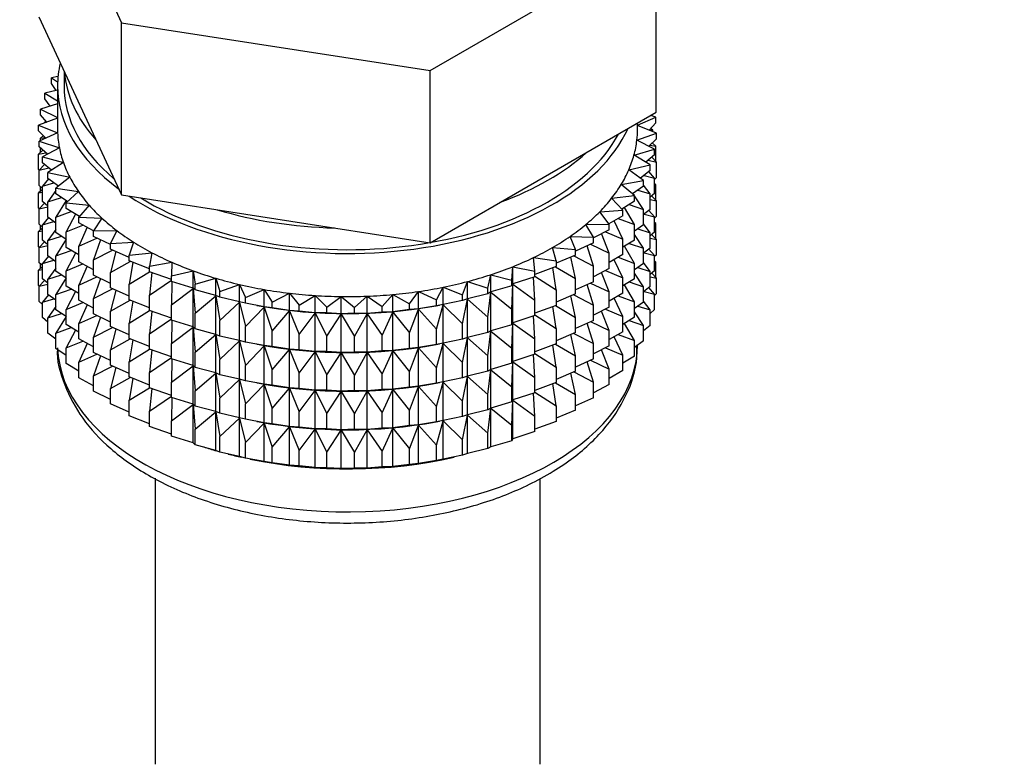
# Model space of a CAD drawing. Units: millimetres. Extents: x 0 to 1457, y 0 to 2758.
# Drawn here: x 379 to 416, y 170 to 198 of the extents above; entities that cross this region are included whole.
import ezdxf
from ezdxf import colors
from ezdxf.entities.mleader import LeaderData, LeaderLine
from ezdxf.math import Vec2, Vec3

# ---------------------------------------------------------------- set-up
doc = ezdxf.new("R2010")
doc.units = ezdxf.units.MM
doc.layers.add('DV5_Défaut', color=7, linetype='Continuous')
doc.layers.add('Défaut', color=7, linetype='Continuous')

# ---------------------------------------------------------------- blocks, each defined once
blk = doc.blocks.new('_DOT')
at = {"color": 0}
blk.add_line((0, 0), (-1, 0), dxfattribs=at)
at = {"color": 0, "const_width": 0.333}
blk.add_lwpolyline([(-0.1665, 0, 1), (0.1665, 0, 1)], format="xyb", close=True, dxfattribs=at)
blk = doc.blocks.new('SE4')
at = {"layer": 'DV5_Défaut', "color": 7, "linetype": 'Continuous'}
for p, q in [((379.767, 204.845), (382.905, 198.084)), ((394.616, 196.272), (403.19, 201.222)), ((403.19, 194.69), (403.19, 201.222)), ((379.767, 198.313), (381.336, 194.933)), ((382.905, 198.084), (394.616, 196.272)), ((382.905, 191.552), (382.905, 198.084)), ((380.728, 196.242), (380.728, 195.685)), ((394.616, 189.74), (394.616, 196.272)), ((380.496, 196.042), (380.254, 195.998)), ((380.254, 195.998), (380.482, 195.837)), ((380.254, 195.781), (380.254, 195.998)), ((380.433, 195.514), (380.254, 195.781)), ((380.478, 195.524), (379.997, 195.409)), ((379.997, 195.409), (380.478, 195.125)), ((379.997, 195.192), (379.997, 195.409)), ((380.478, 195.685), (380.478, 194.052)), ((380.478, 195.005), (379.832, 194.81)), ((380.205, 194.922), (379.997, 195.192)), ((379.832, 194.81), (380.478, 194.492)), ((379.832, 194.593), (379.832, 194.81)), ((380.072, 194.319), (379.832, 194.593)), ((381.336, 194.933), (382.905, 191.552)), ((398.903, 192.215), (403.19, 194.69)), ((403.172, 194.507), (402.983, 194.571)), ((380.478, 194.47), (379.761, 194.204)), ((379.761, 194.204), (380.481, 193.91)), ((379.761, 193.987), (379.761, 194.204)), ((380.047, 194.347), (379.997, 194.308)), ((379.997, 194.308), (380.062, 194.315)), ((379.997, 194.291), (379.997, 194.308)), ((402.478, 194.196), (403.172, 194.507)), ((402.478, 194.052), (402.478, 194.279)), ((403.195, 193.9), (402.478, 194.193)), ((403.172, 194.29), (402.916, 194.015)), ((403.172, 194.29), (403.172, 194.507)), ((380.035, 193.709), (379.761, 193.987)), ((380.481, 193.91), (379.785, 193.597)), ((402.453, 193.625), (403.195, 193.9)), ((402.927, 194.026), (403.054, 194.009)), ((403.054, 194.009), (402.972, 194.075)), ((403.054, 193.958), (403.054, 194.009)), ((403.195, 193.683), (403.195, 193.9)), ((379.785, 193.597), (380.548, 193.341)), ((379.785, 193.38), (379.785, 193.597)), ((379.943, 193.803), (379.832, 193.708)), ((379.832, 193.708), (380.009, 193.736)), ((379.832, 193.618), (379.832, 193.708)), ((403.125, 193.294), (402.453, 193.625)), ((403.195, 193.683), (402.904, 193.403)), ((402.948, 193.445), (403.172, 193.406)), ((403.172, 193.406), (403.035, 193.529)), ((403.054, 193.512), (403.054, 193.547)), ((379.922, 193.256), (379.761, 193.102)), ((379.761, 193.102), (380.032, 193.156)), ((379.761, 192.515), (379.761, 193.102)), ((380.096, 193.098), (379.785, 193.38)), ((379.832, 193.17), (379.832, 193.337)), ((380.548, 193.341), (379.903, 192.994)), ((402.343, 193.059), (403.125, 193.294)), ((403.125, 193.077), (402.794, 192.793)), ((403.125, 193.077), (403.125, 193.294)), ((403.172, 192.818), (403.172, 193.406)), ((379.984, 192.71), (379.785, 192.495)), ((379.903, 192.994), (380.702, 192.778)), ((379.903, 192.776), (379.903, 192.994)), ((380.255, 192.49), (379.903, 192.776)), ((380.702, 192.778), (380.114, 192.399)), ((402.96, 192.695), (402.343, 193.059)), ((402.88, 192.867), (403.195, 192.799)), ((403.195, 192.799), (403.014, 192.982)), ((403.195, 192.211), (403.195, 192.799)), ((379.785, 192.491), (379.761, 192.515)), ((379.785, 192.495), (380.143, 192.58)), ((379.785, 191.908), (379.785, 192.495)), ((380.114, 192.399), (380.943, 192.226)), ((380.114, 192.182), (380.114, 192.399)), ((402.145, 192.5), (402.96, 192.695)), ((402.703, 192.106), (402.145, 192.5)), ((402.96, 192.478), (402.587, 192.188)), ((403.125, 192.193), (402.91, 192.438)), ((402.96, 192.478), (402.96, 192.695)), ((380.131, 192.169), (379.903, 191.892)), ((379.903, 191.892), (380.342, 192.013)), ((380.51, 191.89), (380.114, 192.182)), ((380.943, 192.226), (380.416, 191.817)), ((394.616, 189.74), (398.903, 192.215)), ((401.861, 191.955), (402.703, 192.106)), ((402.356, 191.533), (401.861, 191.955)), ((402.703, 191.889), (402.703, 192.106)), ((402.725, 192.295), (403.125, 192.193)), ((403.195, 192.211), (403.125, 192.143)), ((403.125, 191.605), (403.125, 192.193)), ((403.172, 191.933), (403.125, 191.976)), ((379.903, 191.766), (379.761, 191.63)), ((379.761, 191.63), (379.903, 191.658)), ((379.761, 191.05), (379.761, 191.63)), ((379.903, 191.801), (379.785, 191.908)), ((379.832, 191.698), (379.832, 191.865)), ((379.903, 191.304), (379.903, 191.892)), ((380.416, 191.717), (380.114, 191.297)), ((380.416, 191.817), (381.269, 191.688)), ((380.416, 191.6), (380.416, 191.817)), ((380.862, 191.304), (380.416, 191.6)), ((381.269, 191.688), (380.808, 191.254)), ((402.703, 191.889), (402.283, 191.595)), ((402.338, 191.549), (402.299, 191.606)), ((402.483, 191.735), (402.96, 191.593)), ((402.96, 191.593), (402.703, 191.926)), ((403.125, 191.605), (402.96, 191.464)), ((402.96, 191.005), (402.96, 191.593)), ((403.125, 191.942), (403.172, 191.933)), ((403.172, 191.353), (403.172, 191.933)), ((379.984, 191.238), (379.785, 191.023)), ((380.114, 191.132), (379.903, 191.304)), ((380.114, 191.297), (380.627, 191.46)), ((380.114, 190.709), (380.114, 191.297)), ((380.806, 191.341), (380.416, 190.716)), ((380.808, 191.254), (381.677, 191.169)), ((380.808, 191.037), (380.808, 191.254)), ((382.905, 191.552), (388.761, 190.646)), ((401.494, 191.426), (402.356, 191.533)), ((401.921, 190.98), (401.494, 191.426)), ((402.356, 191.316), (401.884, 191.018)), ((402.356, 191.316), (402.356, 191.533)), ((402.703, 191.004), (402.356, 191.521)), ((402.96, 191.377), (403.195, 191.326)), ((403.195, 191.326), (403.014, 191.51)), ((403.195, 190.746), (403.195, 191.326)), ((379.79, 191.021), (379.761, 191.05)), ((379.785, 191.023), (380.114, 191.101)), ((379.785, 190.443), (379.785, 191.023)), ((380.416, 190.716), (380.995, 190.924)), ((381.306, 190.738), (380.808, 191.037)), ((381.677, 191.169), (381.285, 190.713)), ((401.046, 190.918), (401.921, 190.98)), ((401.402, 190.452), (401.046, 190.918)), ((401.921, 190.763), (401.921, 190.98)), ((402.356, 190.431), (401.982, 191.08)), ((402.156, 191.19), (402.703, 191.004)), ((402.96, 191.005), (402.703, 190.806)), ((402.703, 190.417), (402.703, 191.004)), ((403.125, 190.721), (402.91, 190.966)), ((380.131, 190.697), (379.903, 190.42)), ((379.903, 190.42), (380.342, 190.541)), ((380.416, 190.487), (380.114, 190.709)), ((380.416, 190.128), (380.416, 190.716)), ((381.164, 190.823), (380.808, 190.152)), ((381.285, 190.713), (382.164, 190.673)), ((381.285, 190.496), (381.285, 190.713)), ((381.845, 190.193), (381.285, 190.496)), ((382.164, 190.673), (381.845, 190.199)), ((388.761, 190.646), (394.616, 189.74)), ((401.921, 190.763), (401.394, 190.463)), ((401.921, 189.878), (401.585, 190.572)), ((401.747, 190.664), (402.356, 190.431)), ((402.725, 190.823), (403.125, 190.721)), ((403.195, 190.746), (403.125, 190.678)), ((403.125, 190.141), (403.125, 190.721)), ((403.172, 190.469), (403.125, 190.512)), ((403.125, 190.477), (403.172, 190.469)), ((403.172, 189.891), (403.172, 190.469)), ((379.903, 190.301), (379.761, 190.165)), ((379.761, 190.165), (379.903, 190.193)), ((379.761, 189.587), (379.761, 190.165)), ((379.903, 190.336), (379.785, 190.443)), ((379.832, 190.233), (379.832, 190.4)), ((379.903, 189.84), (379.903, 190.42)), ((380.416, 190.244), (380.114, 189.825)), ((380.808, 189.868), (380.416, 190.128)), ((380.808, 190.152), (381.444, 190.409)), ((380.808, 189.564), (380.808, 190.152)), ((381.599, 190.326), (381.285, 189.611)), ((381.845, 190.199), (382.727, 190.205)), ((381.845, 189.981), (381.845, 190.199)), ((382.727, 190.205), (382.482, 189.716)), ((400.52, 190.435), (401.402, 190.452)), ((400.803, 189.953), (400.52, 190.435)), ((401.402, 190.235), (400.803, 189.927)), ((401.402, 189.35), (401.112, 190.086)), ((401.259, 190.161), (401.921, 189.878)), ((401.402, 190.235), (401.402, 190.452)), ((402.356, 189.844), (402.356, 190.431)), ((402.703, 190.417), (402.356, 190.174)), ((402.483, 190.263), (402.96, 190.121)), ((402.96, 190.121), (402.703, 190.454)), ((403.125, 190.141), (402.96, 189.999)), ((402.96, 189.541), (402.96, 190.121)), ((379.984, 189.773), (379.785, 189.558)), ((380.114, 189.668), (379.903, 189.84)), ((380.114, 189.825), (380.627, 189.988)), ((380.114, 189.245), (380.114, 189.825)), ((380.808, 189.871), (380.416, 189.243)), ((381.285, 189.611), (381.97, 189.92)), ((382.482, 189.671), (381.845, 189.981)), ((382.11, 189.852), (381.845, 189.097)), ((382.482, 189.716), (383.359, 189.767)), ((382.482, 189.498), (382.482, 189.716)), ((383.359, 189.767), (383.191, 189.267)), ((399.923, 189.982), (400.803, 189.953)), ((400.129, 189.487), (399.923, 189.982)), ((400.803, 189.736), (400.129, 189.424)), ((400.803, 189.736), (400.803, 189.953)), ((401.921, 189.291), (401.921, 189.878)), ((402.356, 189.844), (401.921, 189.569)), ((402.156, 189.717), (402.703, 189.532)), ((402.703, 189.532), (402.356, 190.049)), ((402.96, 189.913), (403.195, 189.862)), ((403.195, 189.862), (403.014, 190.046)), ((403.195, 189.284), (403.195, 189.862)), ((379.791, 189.558), (379.761, 189.587)), ((379.785, 189.558), (380.114, 189.636)), ((379.785, 188.98), (379.785, 189.558)), ((380.416, 189.243), (380.995, 189.452)), ((381.285, 189.278), (380.808, 189.564)), ((381.164, 189.351), (380.808, 188.68)), ((381.285, 189.023), (381.285, 189.611)), ((381.845, 189.097), (382.569, 189.46)), ((383.191, 189.187), (382.482, 189.498)), ((382.691, 189.406), (382.482, 188.614)), ((383.191, 189.267), (384.057, 189.364)), ((384.057, 189.364), (383.967, 188.858)), ((399.257, 189.561), (400.129, 189.487)), ((399.385, 189.058), (399.257, 189.561)), ((400.129, 189.27), (400.129, 189.487)), ((400.803, 188.851), (400.565, 189.626)), ((400.696, 189.686), (401.402, 189.35)), ((401.402, 188.763), (401.402, 189.35)), ((402.356, 188.959), (401.982, 189.608)), ((402.96, 189.541), (402.703, 189.342)), ((402.703, 188.952), (402.703, 189.532)), ((402.725, 189.359), (403.125, 189.256)), ((403.125, 189.256), (402.91, 189.502)), ((379.903, 188.873), (379.785, 188.98)), ((380.131, 189.232), (379.903, 188.955)), ((379.903, 188.955), (380.342, 189.077)), ((380.416, 189.023), (380.114, 189.245)), ((380.416, 188.663), (380.416, 189.243)), ((381.845, 188.72), (381.285, 189.023)), ((381.845, 188.509), (381.845, 189.097)), ((382.482, 188.614), (383.235, 189.033)), ((383.191, 189.05), (383.191, 189.267)), ((383.967, 188.746), (383.191, 189.05)), ((383.339, 188.992), (383.191, 188.166)), ((383.967, 188.858), (384.815, 188.999)), ((384.815, 188.999), (384.804, 188.49)), ((398.528, 189.177), (399.385, 189.058)), ((398.578, 188.668), (398.528, 189.177)), ((400.129, 189.27), (399.385, 188.961)), ((399.385, 189.058), (399.385, 188.84)), ((400.129, 188.385), (399.949, 189.195)), ((400.063, 189.242), (400.803, 188.851)), ((401.921, 189.291), (401.402, 188.995)), ((401.921, 188.406), (401.585, 189.099)), ((401.747, 189.192), (402.356, 188.959)), ((402.96, 188.656), (402.703, 188.99)), ((403.195, 189.284), (403.125, 189.216)), ((403.125, 188.678), (403.125, 189.256)), ((403.172, 189.007), (403.125, 189.05)), ((403.125, 189.015), (403.172, 189.007)), ((403.172, 188.418), (403.172, 189.007)), ((379.903, 188.839), (379.761, 188.704)), ((379.761, 188.704), (379.903, 188.731)), ((379.761, 188.115), (379.761, 188.704)), ((379.832, 188.771), (379.832, 188.938)), ((379.903, 188.377), (379.903, 188.955)), ((380.416, 188.78), (380.114, 188.36)), ((380.808, 188.404), (380.416, 188.663)), ((380.808, 188.68), (381.444, 188.937)), ((380.808, 188.1), (380.808, 188.68)), ((381.599, 188.853), (381.285, 188.139)), ((382.482, 188.026), (382.482, 188.614)), ((383.191, 188.166), (383.967, 188.644)), ((383.967, 188.641), (383.967, 188.858)), ((384.804, 188.349), (383.967, 188.641)), ((384.049, 188.612), (383.967, 187.756)), ((384.804, 188.49), (385.626, 188.675)), ((385.626, 188.675), (385.695, 188.167)), ((385.626, 188.021), (385.626, 188.675)), ((397.714, 188.323), (397.743, 188.832)), ((397.743, 188.832), (398.578, 188.668)), ((397.743, 188.178), (397.743, 188.832)), ((399.385, 188.84), (398.578, 188.542)), ((398.578, 188.451), (398.578, 188.668)), ((399.385, 187.956), (399.27, 188.798)), ((399.365, 188.833), (400.129, 188.385)), ((400.803, 188.264), (400.803, 188.851)), ((401.402, 188.763), (400.803, 188.455)), ((401.402, 187.878), (401.112, 188.613)), ((401.259, 188.689), (401.921, 188.406)), ((402.356, 188.379), (402.356, 188.959)), ((402.703, 188.952), (402.356, 188.71)), ((402.483, 188.798), (402.96, 188.656)), ((403.125, 188.678), (402.96, 188.536)), ((402.96, 188.078), (402.96, 188.656)), ((379.984, 188.311), (379.785, 188.097)), ((380.114, 188.205), (379.903, 188.377)), ((380.114, 188.36), (380.627, 188.523)), ((380.114, 187.782), (380.114, 188.36)), ((380.808, 188.406), (380.416, 187.779)), ((381.285, 188.139), (381.97, 188.448)), ((382.482, 188.198), (381.845, 188.509)), ((382.11, 188.38), (381.845, 187.625)), ((383.967, 187.756), (384.804, 188.327)), ((384.804, 188.273), (384.804, 188.49)), ((385.626, 188.021), (384.804, 188.273)), ((384.814, 188.27), (384.804, 187.388)), ((385.695, 188.167), (386.485, 188.393)), ((386.485, 188.393), (386.632, 187.891)), ((386.485, 187.74), (386.485, 188.393)), ((395.842, 187.772), (396.028, 188.27)), ((396.028, 188.27), (396.799, 188.023)), ((396.028, 187.616), (396.028, 188.27)), ((396.799, 188.023), (396.907, 188.528)), ((396.907, 188.528), (397.714, 188.323)), ((396.907, 187.875), (396.907, 188.528)), ((397.714, 188.106), (397.714, 188.323)), ((398.578, 188.451), (397.743, 188.178)), ((398.578, 187.567), (398.532, 188.436)), ((398.578, 188.479), (399.385, 187.956)), ((400.129, 187.798), (400.129, 188.385)), ((400.803, 188.264), (400.129, 187.952)), ((401.921, 187.826), (401.921, 188.406)), ((402.356, 188.379), (401.921, 188.105)), ((402.156, 188.253), (402.703, 188.068)), ((402.703, 188.068), (402.356, 188.585)), ((402.96, 188.451), (403.195, 188.4)), ((403.195, 188.4), (403.015, 188.583)), ((403.195, 187.811), (403.195, 188.4)), ((379.785, 188.091), (379.761, 188.115)), ((379.785, 188.097), (380.114, 188.174)), ((379.785, 187.508), (379.785, 188.097)), ((380.416, 187.779), (380.995, 187.987)), ((381.285, 187.814), (380.808, 188.1)), ((381.164, 187.887), (380.808, 187.215)), ((381.285, 187.559), (381.285, 188.139)), ((381.845, 187.625), (382.569, 187.988)), ((383.191, 187.715), (382.482, 188.026)), ((382.691, 187.934), (382.482, 187.142)), ((383.191, 187.578), (383.191, 188.166)), ((384.804, 187.388), (385.626, 188.009)), ((385.695, 187.95), (385.626, 188.021)), ((385.626, 188.009), (385.695, 187.065)), ((385.626, 186.549), (385.626, 188.009)), ((385.695, 187.95), (385.695, 188.167)), ((386.485, 187.74), (385.695, 187.95)), ((386.632, 187.891), (387.383, 188.158)), ((386.632, 187.674), (386.632, 187.891)), ((387.383, 188.158), (387.608, 187.665)), ((387.383, 187.504), (387.383, 188.158)), ((387.608, 187.665), (388.315, 187.97)), ((388.315, 187.97), (388.615, 187.491)), ((388.315, 187.316), (388.315, 187.97)), ((393.829, 187.423), (394.166, 187.894)), ((394.166, 187.894), (394.849, 187.571)), ((394.166, 187.24), (394.166, 187.894)), ((394.849, 187.571), (395.111, 188.058)), ((395.111, 188.058), (395.842, 187.772)), ((395.111, 187.404), (395.111, 188.058)), ((396.799, 187.806), (396.799, 188.023)), ((396.907, 187.875), (396.799, 187.806)), ((396.799, 186.921), (396.907, 187.863)), ((397.714, 188.106), (396.907, 187.875)), ((396.907, 187.863), (397.714, 187.221)), ((396.907, 186.403), (396.907, 187.863)), ((397.743, 188.178), (397.714, 188.106)), ((397.714, 187.221), (397.743, 188.166)), ((397.743, 188.166), (398.578, 187.567)), ((397.743, 186.706), (397.743, 188.166)), ((399.385, 187.956), (399.385, 187.368)), ((400.803, 187.379), (400.565, 188.153)), ((400.696, 188.214), (401.402, 187.878)), ((401.402, 187.298), (401.402, 187.878)), ((402.356, 187.495), (401.982, 188.143)), ((402.96, 188.078), (402.703, 187.879)), ((402.703, 187.489), (402.703, 188.068)), ((402.725, 187.897), (403.125, 187.794)), ((403.125, 187.794), (402.91, 188.039)), ((379.903, 187.401), (379.785, 187.508)), ((380.13, 187.77), (379.903, 187.493)), ((379.903, 187.493), (380.342, 187.615)), ((379.903, 186.905), (379.903, 187.493)), ((380.416, 187.56), (380.114, 187.782)), ((380.416, 187.201), (380.416, 187.779)), ((380.808, 187.215), (381.444, 187.473)), ((381.845, 187.256), (381.285, 187.559)), ((381.845, 187.045), (381.845, 187.625)), ((382.482, 187.142), (383.235, 187.561)), ((383.967, 187.274), (383.191, 187.578)), ((383.339, 187.52), (383.191, 186.694)), ((383.967, 187.168), (383.967, 187.756)), ((385.695, 187.065), (386.485, 187.728)), ((386.632, 187.674), (386.485, 187.74)), ((386.485, 187.728), (386.632, 186.79)), ((386.485, 186.268), (386.485, 187.728)), ((387.383, 187.504), (386.632, 187.674)), ((386.632, 186.79), (387.383, 187.493)), ((387.608, 187.448), (387.383, 187.504)), ((387.383, 187.493), (387.608, 186.564)), ((387.383, 186.032), (387.383, 187.493)), ((387.608, 187.448), (387.608, 187.665)), ((388.615, 187.491), (389.272, 187.83)), ((388.615, 187.274), (388.615, 187.491)), ((389.272, 187.83), (389.645, 187.369)), ((389.272, 187.177), (389.272, 187.83)), ((389.645, 187.369), (390.247, 187.741)), ((390.247, 187.741), (390.69, 187.301)), ((390.247, 187.088), (390.247, 187.741)), ((390.69, 187.301), (391.232, 187.703)), ((391.232, 187.703), (391.741, 187.287)), ((391.232, 187.049), (391.232, 187.703)), ((391.741, 187.287), (392.218, 187.716)), ((392.218, 187.716), (392.791, 187.328)), ((392.218, 187.062), (392.218, 187.716)), ((392.791, 187.328), (393.199, 187.779)), ((393.199, 187.779), (393.829, 187.423)), ((393.199, 187.126), (393.199, 187.779)), ((394.849, 187.354), (394.849, 187.571)), ((395.842, 187.555), (395.111, 187.404)), ((395.842, 187.555), (395.842, 187.772)), ((396.028, 187.616), (395.842, 187.555)), ((395.842, 186.67), (396.028, 187.605)), ((396.799, 187.806), (396.028, 187.616)), ((396.028, 187.605), (396.799, 186.921)), ((396.028, 186.144), (396.028, 187.605)), ((398.578, 186.979), (398.578, 187.567)), ((400.129, 187.798), (399.385, 187.489)), ((400.129, 186.913), (399.949, 187.723)), ((400.063, 187.77), (400.803, 187.379)), ((401.921, 187.826), (401.402, 187.531)), ((401.921, 186.942), (401.585, 187.635)), ((401.747, 187.727), (402.356, 187.495)), ((402.356, 186.916), (402.356, 187.495)), ((402.703, 187.489), (402.356, 187.247)), ((402.96, 187.194), (402.703, 187.528)), ((403.195, 187.811), (403.125, 187.743)), ((403.125, 187.205), (403.125, 187.794)), ((380.416, 187.318), (380.114, 186.898)), ((380.808, 186.941), (380.416, 187.201)), ((380.808, 186.637), (380.808, 187.215)), ((381.599, 187.389), (381.285, 186.674)), ((382.482, 186.562), (382.482, 187.142)), ((383.191, 186.694), (383.967, 187.172)), ((384.804, 186.877), (383.967, 187.168)), ((384.049, 187.14), (383.967, 186.284)), ((384.804, 186.801), (384.804, 187.388)), ((388.315, 187.316), (387.608, 187.448)), ((387.608, 186.564), (388.315, 187.304)), ((388.033, 187.367), (388.123, 187.35)), ((388.615, 187.274), (388.315, 187.316)), ((388.315, 187.304), (388.615, 186.389)), ((388.315, 185.844), (388.315, 187.304)), ((389.272, 187.177), (388.615, 187.274)), ((388.615, 186.389), (389.272, 187.165)), ((389.645, 187.152), (389.272, 187.177)), ((389.272, 187.165), (389.645, 186.267)), ((389.272, 185.704), (389.272, 187.165)), ((389.645, 187.152), (389.645, 187.369)), ((390.247, 187.088), (389.645, 187.152)), ((390.69, 187.084), (390.69, 187.301)), ((391.741, 187.07), (391.741, 187.287)), ((392.791, 187.111), (392.218, 187.062)), ((392.791, 187.111), (392.791, 187.328)), ((393.199, 187.126), (392.791, 187.111)), ((392.791, 186.226), (393.199, 187.114)), ((393.829, 187.206), (393.199, 187.126)), ((393.199, 187.114), (393.829, 186.321)), ((393.199, 185.654), (393.199, 187.114)), ((393.829, 187.206), (393.829, 187.423)), ((394.166, 187.24), (393.829, 187.206)), ((393.829, 186.321), (394.166, 187.228)), ((394.849, 187.354), (394.166, 187.24)), ((394.166, 187.228), (394.849, 186.47)), ((394.166, 185.768), (394.166, 187.228)), ((394.834, 187.35), (394.962, 187.374)), ((395.111, 187.404), (394.849, 187.354)), ((394.849, 186.47), (395.111, 187.392)), ((395.111, 187.392), (395.842, 186.67)), ((395.111, 185.932), (395.111, 187.392)), ((397.714, 186.633), (397.714, 187.221)), ((399.385, 187.368), (398.578, 187.07)), ((399.385, 186.484), (399.27, 187.326)), ((399.365, 187.361), (400.129, 186.913)), ((400.803, 186.799), (400.803, 187.379)), ((401.402, 187.298), (400.803, 186.99)), ((401.402, 186.414), (401.112, 187.149)), ((401.259, 187.225), (401.921, 186.942)), ((402.703, 186.606), (402.356, 187.123)), ((402.483, 187.336), (402.96, 187.194)), ((403.125, 187.205), (402.96, 187.064)), ((402.96, 186.606), (402.96, 187.194)), ((380.114, 186.732), (379.903, 186.905)), ((380.114, 186.898), (380.626, 187.061)), ((380.114, 186.31), (380.114, 186.898)), ((380.808, 186.945), (380.416, 186.317)), ((381.285, 186.674), (381.97, 186.984)), ((382.482, 186.734), (381.845, 187.045)), ((382.11, 186.915), (381.845, 186.16)), ((383.967, 186.284), (384.804, 186.855)), ((385.626, 186.549), (384.804, 186.801)), ((384.814, 186.798), (384.804, 185.916)), ((385.695, 186.478), (385.695, 187.065)), ((386.632, 186.202), (386.632, 186.79)), ((389.645, 186.267), (390.247, 187.076)), ((390.69, 187.084), (390.247, 187.088)), ((390.247, 187.076), (390.69, 186.199)), ((390.247, 185.615), (390.247, 187.076)), ((391.232, 187.049), (390.69, 187.084)), ((390.69, 186.199), (391.232, 187.038)), ((391.741, 187.07), (391.232, 187.049)), ((391.232, 187.038), (391.741, 186.186)), ((391.232, 185.577), (391.232, 187.038)), ((392.218, 187.062), (391.741, 187.07)), ((391.741, 186.186), (392.218, 187.05)), ((392.218, 187.05), (392.791, 186.226)), ((392.218, 185.59), (392.218, 187.05)), ((396.799, 186.334), (396.799, 186.921)), ((398.578, 186.979), (397.743, 186.706)), ((398.578, 186.095), (398.532, 186.964)), ((398.578, 187.007), (399.385, 186.484)), ((400.129, 186.333), (400.129, 186.913)), ((400.803, 186.799), (400.129, 186.487)), ((400.696, 186.75), (401.402, 186.414)), ((401.921, 186.364), (401.921, 186.942)), ((402.356, 186.916), (401.921, 186.642)), ((402.157, 186.791), (402.703, 186.606)), ((380.416, 186.317), (380.995, 186.525)), ((381.285, 186.351), (380.808, 186.637)), ((381.163, 186.424), (380.808, 185.753)), ((381.285, 186.096), (381.285, 186.674)), ((381.845, 186.16), (382.569, 186.524)), ((383.191, 186.251), (382.482, 186.562)), ((382.691, 186.47), (382.482, 185.677)), ((383.191, 186.114), (383.191, 186.694)), ((384.804, 185.916), (385.626, 186.537)), ((385.695, 186.478), (385.626, 186.549)), ((385.626, 185.084), (385.626, 186.537)), ((385.626, 186.537), (385.695, 185.593)), ((386.485, 186.268), (385.695, 186.478)), ((387.608, 185.976), (387.608, 186.564)), ((388.615, 185.801), (388.615, 186.389)), ((394.849, 185.882), (394.849, 186.47)), ((395.842, 186.083), (395.842, 186.67)), ((396.907, 186.403), (396.799, 186.334)), ((396.799, 185.449), (396.907, 186.391)), ((397.714, 186.633), (396.907, 186.403)), ((396.907, 184.938), (396.907, 186.391)), ((396.907, 186.391), (397.714, 185.749)), ((397.743, 186.706), (397.714, 186.633)), ((397.714, 185.749), (397.743, 186.694)), ((397.743, 185.241), (397.743, 186.694)), ((397.743, 186.694), (398.578, 186.095)), ((399.385, 186.484), (399.385, 185.904)), ((400.803, 185.915), (400.565, 186.689)), ((401.402, 185.836), (401.402, 186.414)), ((401.921, 186.364), (401.402, 186.068)), ((402.356, 186.033), (401.982, 186.681)), ((402.703, 186.017), (402.703, 186.606)), ((402.96, 186.606), (402.703, 186.407)), ((380.416, 186.087), (380.114, 186.31)), ((380.416, 185.728), (380.416, 186.317)), ((380.808, 185.753), (381.444, 186.01)), ((381.845, 185.793), (381.285, 186.096)), ((381.845, 185.582), (381.845, 186.16)), ((382.482, 185.677), (383.235, 186.096)), ((383.967, 185.809), (383.191, 186.114)), ((383.339, 186.055), (383.191, 185.229)), ((383.967, 185.704), (383.967, 186.284)), ((385.695, 185.593), (386.485, 186.256)), ((386.632, 186.202), (386.485, 186.268)), ((386.485, 184.803), (386.485, 186.256)), ((386.485, 186.256), (386.632, 185.317)), ((387.383, 186.032), (386.632, 186.202)), ((386.632, 185.317), (387.383, 186.02)), ((387.608, 185.976), (387.383, 186.032)), ((387.383, 184.567), (387.383, 186.02)), ((387.383, 186.02), (387.608, 185.091)), ((389.645, 185.679), (389.645, 186.267)), ((390.69, 185.612), (390.69, 186.199)), ((391.741, 185.598), (391.741, 186.186)), ((392.791, 185.639), (392.791, 186.226)), ((393.829, 185.734), (393.829, 186.321)), ((395.842, 186.083), (395.111, 185.932)), ((396.028, 186.144), (395.842, 186.083)), ((395.842, 185.198), (396.028, 186.132)), ((396.799, 186.334), (396.028, 186.144)), ((396.028, 184.679), (396.028, 186.132)), ((396.028, 186.132), (396.799, 185.449)), ((398.578, 185.515), (398.578, 186.095)), ((400.129, 186.333), (399.385, 186.024)), ((400.129, 185.448), (399.949, 186.258)), ((400.063, 186.306), (400.803, 185.915)), ((401.921, 185.48), (401.585, 186.172)), ((401.748, 186.265), (402.356, 186.033)), ((402.356, 185.444), (402.356, 186.033)), ((402.703, 186.017), (402.356, 185.774)), ((380.808, 185.468), (380.416, 185.728)), ((380.808, 185.165), (380.808, 185.753)), ((381.599, 185.926), (381.285, 185.212)), ((382.482, 185.099), (382.482, 185.677)), ((383.191, 185.229), (383.967, 185.707)), ((384.804, 185.412), (383.967, 185.704)), ((384.049, 185.676), (383.967, 184.819)), ((384.804, 185.336), (384.804, 185.916)), ((388.315, 185.844), (387.608, 185.976)), ((387.608, 185.091), (388.315, 185.832)), ((388.033, 185.895), (388.123, 185.878)), ((388.615, 185.801), (388.315, 185.844)), ((388.315, 184.379), (388.315, 185.832)), ((388.315, 185.832), (388.615, 184.917)), ((389.272, 185.704), (388.615, 185.801)), ((388.615, 184.917), (389.272, 185.693)), ((389.645, 185.679), (389.272, 185.704)), ((389.272, 184.24), (389.272, 185.693)), ((389.272, 185.693), (389.645, 184.795)), ((390.247, 185.615), (389.645, 185.679)), ((389.645, 184.795), (390.247, 185.604)), ((390.69, 185.612), (390.247, 185.615)), ((390.247, 184.151), (390.247, 185.604)), ((390.247, 185.604), (390.69, 184.727)), ((391.232, 185.577), (390.69, 185.612)), ((392.791, 185.639), (392.218, 185.59)), ((393.199, 185.654), (392.791, 185.639)), ((392.791, 184.754), (393.199, 185.642)), ((393.829, 185.734), (393.199, 185.654)), ((393.199, 184.189), (393.199, 185.642)), ((393.199, 185.642), (393.829, 184.849)), ((394.166, 185.768), (393.829, 185.734)), ((393.829, 184.849), (394.166, 185.756)), ((394.849, 185.882), (394.166, 185.768)), ((394.166, 184.303), (394.166, 185.756)), ((394.166, 185.756), (394.849, 184.998)), ((394.834, 185.878), (394.962, 185.902)), ((395.111, 185.932), (394.849, 185.882)), ((394.849, 184.998), (395.111, 185.92)), ((395.111, 184.467), (395.111, 185.92)), ((395.111, 185.92), (395.842, 185.198)), ((397.714, 185.169), (397.714, 185.749)), ((399.385, 185.904), (398.578, 185.605)), ((399.385, 185.019), (399.27, 185.861)), ((399.365, 185.896), (400.129, 185.448)), ((400.803, 185.336), (400.803, 185.915)), ((401.402, 185.836), (400.803, 185.528)), ((401.402, 184.952), (401.112, 185.686)), ((401.26, 185.762), (401.921, 185.48)), ((381.285, 185.212), (381.969, 185.521)), ((382.482, 185.271), (381.845, 185.582)), ((382.11, 185.453), (381.845, 184.698)), ((383.967, 184.819), (384.804, 185.39)), ((385.626, 185.084), (384.804, 185.336)), ((384.814, 185.333), (384.804, 184.452)), ((385.695, 185.013), (385.695, 185.593)), ((386.632, 184.737), (386.632, 185.317)), ((390.69, 184.727), (391.232, 185.565)), ((391.741, 185.598), (391.232, 185.577)), ((391.232, 184.112), (391.232, 185.565)), ((391.232, 185.565), (391.741, 184.713)), ((392.218, 185.59), (391.741, 185.598)), ((391.741, 184.713), (392.218, 185.578)), ((392.218, 184.125), (392.218, 185.578)), ((392.218, 185.578), (392.791, 184.754)), ((396.799, 184.869), (396.799, 185.449)), ((397.743, 185.241), (397.714, 185.169)), ((397.714, 184.284), (397.743, 185.23)), ((398.578, 185.515), (397.743, 185.241)), ((397.743, 183.779), (397.743, 185.23)), ((397.743, 185.23), (398.578, 184.63)), ((398.578, 184.63), (398.532, 185.499)), ((398.578, 185.542), (399.385, 185.019)), ((400.129, 184.87), (400.129, 185.448)), ((400.803, 185.336), (400.129, 185.025)), ((400.697, 185.287), (401.402, 184.952)), ((401.921, 184.891), (401.921, 185.48)), ((402.356, 185.444), (401.921, 185.17)), ((381.285, 184.878), (380.808, 185.165)), ((381.285, 184.624), (381.285, 185.212)), ((381.845, 184.698), (382.568, 185.061)), ((383.191, 184.788), (382.482, 185.099)), ((382.691, 185.007), (382.482, 184.215)), ((383.191, 184.651), (383.191, 185.229)), ((384.804, 184.452), (385.626, 185.073)), ((385.695, 185.013), (385.626, 185.084)), ((385.626, 183.622), (385.626, 185.073)), ((385.626, 185.073), (385.695, 184.129)), ((386.485, 184.803), (385.695, 185.013)), ((387.608, 184.511), (387.608, 185.091)), ((388.615, 184.337), (388.615, 184.917)), ((394.849, 184.418), (394.849, 184.998)), ((395.842, 184.618), (395.842, 185.198)), ((396.799, 184.869), (396.028, 184.679)), ((396.907, 184.938), (396.799, 184.869)), ((396.799, 183.985), (396.907, 184.927)), ((397.714, 185.169), (396.907, 184.938)), ((396.907, 183.475), (396.907, 184.927)), ((396.907, 184.927), (397.714, 184.284)), ((399.385, 185.019), (399.385, 184.441)), ((400.129, 184.87), (399.385, 184.562)), ((400.803, 184.453), (400.565, 185.226)), ((401.402, 184.363), (401.402, 184.952)), ((401.921, 184.891), (401.402, 184.595)), ((381.845, 184.321), (381.285, 184.624)), ((381.845, 184.11), (381.845, 184.698)), ((382.482, 184.215), (383.234, 184.634)), ((383.967, 184.346), (383.191, 184.651)), ((383.339, 184.593), (383.191, 183.767)), ((383.967, 184.241), (383.967, 184.819)), ((385.695, 184.129), (386.485, 184.791)), ((386.632, 184.737), (386.485, 184.803)), ((386.485, 183.34), (386.485, 184.791)), ((386.485, 184.791), (386.632, 183.853)), ((387.383, 184.567), (386.632, 184.737)), ((386.632, 183.853), (387.383, 184.556)), ((387.608, 184.511), (387.383, 184.567)), ((387.383, 183.105), (387.383, 184.556)), ((387.383, 184.556), (387.608, 183.627)), ((388.315, 184.379), (387.608, 184.511)), ((389.645, 184.215), (389.645, 184.795)), ((390.69, 184.147), (390.69, 184.727)), ((391.741, 184.133), (391.741, 184.713)), ((392.791, 184.174), (392.791, 184.754)), ((393.829, 184.269), (393.829, 184.849)), ((395.842, 184.618), (395.111, 184.467)), ((396.028, 184.679), (395.842, 184.618)), ((395.842, 183.734), (396.028, 184.668)), ((396.028, 183.217), (396.028, 184.668)), ((396.028, 184.668), (396.799, 183.985)), ((398.578, 184.052), (398.578, 184.63)), ((400.129, 183.987), (399.95, 184.796)), ((400.064, 184.843), (400.803, 184.453)), ((382.482, 183.799), (381.845, 184.11)), ((382.482, 183.627), (382.482, 184.215)), ((383.191, 183.767), (383.967, 184.245)), ((384.804, 183.95), (383.967, 184.241)), ((384.049, 184.213), (383.967, 183.357)), ((384.804, 183.873), (384.804, 184.452)), ((385.695, 183.55), (385.695, 184.129)), ((387.608, 183.627), (388.315, 184.368)), ((388.033, 184.43), (388.123, 184.414)), ((388.615, 184.337), (388.315, 184.379)), ((388.315, 182.916), (388.315, 184.368)), ((388.315, 184.368), (388.615, 183.452)), ((389.272, 184.24), (388.615, 184.337)), ((388.615, 183.452), (389.272, 184.228)), ((389.645, 184.215), (389.272, 184.24)), ((389.272, 182.777), (389.272, 184.228)), ((389.272, 184.228), (389.645, 183.33)), ((390.247, 184.151), (389.645, 184.215)), ((389.645, 183.33), (390.247, 184.139)), ((390.69, 184.147), (390.247, 184.151)), ((390.247, 182.688), (390.247, 184.139)), ((390.247, 184.139), (390.69, 183.262)), ((391.232, 184.112), (390.69, 184.147)), ((391.741, 184.133), (391.232, 184.112)), ((392.218, 184.125), (391.741, 184.133)), ((391.741, 183.249), (392.218, 184.114)), ((392.791, 184.174), (392.218, 184.125)), ((392.218, 182.663), (392.218, 184.114)), ((392.218, 184.114), (392.791, 183.29)), ((393.199, 184.189), (392.791, 184.174)), ((392.791, 183.29), (393.199, 184.177)), ((393.829, 184.269), (393.199, 184.189)), ((393.199, 182.726), (393.199, 184.177)), ((393.199, 184.177), (393.829, 183.385)), ((394.166, 184.303), (393.829, 184.269)), ((393.829, 183.385), (394.166, 184.292)), ((394.849, 184.418), (394.166, 184.303)), ((394.166, 182.841), (394.166, 184.292)), ((394.166, 184.292), (394.849, 183.533)), ((394.834, 184.414), (394.962, 184.437)), ((395.111, 184.467), (394.849, 184.418)), ((394.849, 183.533), (395.111, 184.456)), ((395.111, 183.005), (395.111, 184.456)), ((395.111, 184.456), (395.842, 183.734)), ((397.714, 183.706), (397.714, 184.284)), ((399.385, 184.441), (398.578, 184.142)), ((399.385, 183.557), (399.27, 184.398)), ((399.366, 184.434), (400.129, 183.987)), ((400.803, 183.864), (400.803, 184.453)), ((401.402, 184.363), (400.803, 184.055)), ((383.191, 183.178), (383.191, 183.767)), ((383.967, 183.357), (384.804, 183.928)), ((385.626, 183.622), (384.804, 183.873)), ((384.814, 183.87), (384.804, 182.99)), ((386.632, 183.275), (386.632, 183.853)), ((390.69, 183.262), (391.232, 184.101)), ((391.232, 182.65), (391.232, 184.101)), ((391.232, 184.101), (391.741, 183.249)), ((396.799, 183.407), (396.799, 183.985)), ((397.743, 183.779), (397.714, 183.706)), ((397.714, 182.822), (397.743, 183.768)), ((398.578, 184.052), (397.743, 183.779)), ((397.743, 182.306), (397.743, 183.768)), ((397.743, 183.768), (398.578, 183.168)), ((398.578, 183.168), (398.532, 184.037)), ((398.578, 184.08), (399.385, 183.557)), ((400.129, 183.398), (400.129, 183.987)), ((400.803, 183.864), (400.129, 183.552)), ((383.191, 183.315), (382.482, 183.627)), ((384.804, 182.99), (385.626, 183.611)), ((385.695, 183.55), (385.626, 183.622)), ((385.626, 182.149), (385.626, 183.611)), ((385.626, 183.611), (385.695, 182.667)), ((386.485, 183.34), (385.695, 183.55)), ((387.608, 183.049), (387.608, 183.627)), ((388.615, 182.874), (388.615, 183.452)), ((393.829, 182.807), (393.829, 183.385)), ((394.849, 182.955), (394.849, 183.533)), ((395.842, 183.155), (395.842, 183.734)), ((396.799, 183.407), (396.028, 183.217)), ((396.907, 183.475), (396.799, 183.407)), ((396.799, 182.523), (396.907, 183.465)), ((397.714, 183.706), (396.907, 183.475)), ((396.907, 182.003), (396.907, 183.465)), ((396.907, 183.465), (397.714, 182.822)), ((399.385, 183.557), (399.385, 182.969)), ((400.129, 183.398), (399.385, 183.089)), ((383.967, 182.874), (383.191, 183.178)), ((383.967, 182.769), (383.967, 183.357)), ((384.804, 182.401), (384.804, 182.99)), ((385.695, 182.667), (386.485, 183.33)), ((386.632, 183.275), (386.485, 183.34)), ((386.485, 181.868), (386.485, 183.33)), ((386.485, 183.33), (386.632, 182.391)), ((387.383, 183.105), (386.632, 183.275)), ((386.632, 182.391), (387.383, 183.094)), ((387.608, 183.049), (387.383, 183.105)), ((387.383, 181.632), (387.383, 183.094)), ((387.383, 183.094), (387.608, 182.165)), ((388.315, 182.916), (387.608, 183.049)), ((389.645, 182.752), (389.645, 183.33)), ((390.69, 182.684), (390.69, 183.262)), ((391.741, 182.671), (391.741, 183.249)), ((392.791, 182.712), (392.791, 183.29)), ((395.111, 183.005), (394.849, 182.955)), ((394.849, 182.071), (395.111, 182.994)), ((395.842, 183.155), (395.111, 183.005)), ((395.111, 181.532), (395.111, 182.994)), ((395.111, 182.994), (395.842, 182.272)), ((396.028, 183.217), (395.842, 183.155)), ((395.842, 182.272), (396.028, 183.206)), ((396.028, 181.744), (396.028, 183.206)), ((396.028, 183.206), (396.799, 182.523)), ((398.578, 182.579), (398.578, 183.168)), ((384.804, 182.477), (383.967, 182.769)), ((385.695, 182.078), (385.695, 182.667)), ((387.608, 182.165), (388.315, 182.906)), ((388.033, 182.968), (388.123, 182.951)), ((388.615, 182.874), (388.315, 182.916)), ((388.315, 181.444), (388.315, 182.906)), ((388.315, 182.906), (388.615, 181.99)), ((389.272, 182.777), (388.615, 182.874)), ((388.615, 181.99), (389.272, 182.766)), ((389.645, 182.752), (389.272, 182.777)), ((389.272, 181.305), (389.272, 182.766)), ((389.272, 182.766), (389.645, 181.869)), ((390.247, 182.688), (389.645, 182.752)), ((389.645, 181.869), (390.247, 182.677)), ((390.69, 182.684), (390.247, 182.688)), ((390.247, 181.216), (390.247, 182.677)), ((390.247, 182.677), (390.69, 181.801)), ((391.232, 182.65), (390.69, 182.684)), ((390.69, 181.801), (391.232, 182.639)), ((391.741, 182.671), (391.232, 182.65)), ((391.232, 181.177), (391.232, 182.639)), ((391.232, 182.639), (391.741, 181.787)), ((392.218, 182.663), (391.741, 182.671)), ((391.741, 181.787), (392.218, 182.652)), ((392.791, 182.712), (392.218, 182.663)), ((392.218, 181.19), (392.218, 182.652)), ((392.218, 182.652), (392.791, 181.828)), ((393.199, 182.726), (392.791, 182.712)), ((392.791, 181.828), (393.199, 182.716)), ((393.829, 182.807), (393.199, 182.726)), ((393.199, 181.254), (393.199, 182.716)), ((393.199, 182.716), (393.829, 181.923)), ((394.166, 182.841), (393.829, 182.807)), ((393.829, 181.923), (394.166, 182.83)), ((394.849, 182.955), (394.166, 182.841)), ((394.166, 181.368), (394.166, 182.83)), ((394.166, 182.83), (394.849, 182.071)), ((394.834, 182.951), (394.962, 182.975)), ((397.714, 182.234), (397.714, 182.822)), ((399.385, 182.969), (398.578, 182.67)), ((385.626, 182.149), (384.804, 182.401)), ((386.632, 181.802), (386.632, 182.391)), ((395.842, 181.683), (395.842, 182.272)), ((396.799, 181.934), (396.799, 182.523)), ((397.743, 182.306), (397.714, 182.234)), ((398.578, 182.579), (397.743, 182.306)), ((385.695, 182.078), (385.626, 182.149)), ((386.485, 181.868), (385.695, 182.078)), ((387.608, 181.576), (387.608, 182.165)), ((388.615, 181.402), (388.615, 181.99)), ((389.645, 181.28), (389.645, 181.869)), ((393.829, 181.334), (393.829, 181.923)), ((394.849, 181.482), (394.849, 182.071)), ((396.799, 181.934), (396.028, 181.744)), ((396.907, 182.003), (396.799, 181.934)), ((397.714, 182.234), (396.907, 182.003)), ((386.632, 181.802), (386.485, 181.868)), ((387.383, 181.632), (386.632, 181.802)), ((387.608, 181.576), (387.383, 181.632)), ((388.315, 181.444), (387.608, 181.576)), ((388.033, 181.495), (388.123, 181.478)), ((390.69, 181.212), (390.69, 181.801)), ((391.741, 181.198), (391.741, 181.787)), ((392.791, 181.239), (392.791, 181.828)), ((394.834, 181.478), (394.962, 181.502)), ((395.111, 181.532), (394.849, 181.482)), ((395.842, 181.683), (395.111, 181.532)), ((396.028, 181.744), (395.842, 181.683)), ((388.615, 181.402), (388.315, 181.444)), ((389.272, 181.305), (388.615, 181.402)), ((389.645, 181.28), (389.272, 181.305)), ((390.247, 181.216), (389.645, 181.28)), ((390.69, 181.212), (390.247, 181.216)), ((391.232, 181.177), (390.69, 181.212)), ((391.741, 181.198), (391.232, 181.177)), ((392.218, 181.19), (391.741, 181.198)), ((392.791, 181.239), (392.218, 181.19)), ((393.199, 181.254), (392.791, 181.239)), ((393.829, 181.334), (393.199, 181.254)), ((394.166, 181.368), (393.829, 181.334)), ((394.849, 181.482), (394.166, 181.368)), ((384.178, 180.809), (384.178, 169.965)), ((398.778, 169.965), (398.778, 180.798))]:
    blk.add_line(p, q, dxfattribs=at)
for centre, major_axis, start_param, end_param in [((391.478, 195.685), (-11, 0), 6.145523, 6.283185), ((391.478, 196.502), (-10.75, 0), 0.045714, 0.477885), ((391.478, 195.685), (-11, 0), 0, 0.661261), ((391.478, 195.685), (-10.75, 0), 0, 0.601977), ((391.478, 194.052), (11, 0), 3.141593, 3.164033), ((391.478, 194.052), (-11, 0), 0.02244, 0.1122), ((391.478, 195.685), (-11, 0), 0.717956, 2.884552), ((391.478, 195.685), (-10.75, 0), 0.753564, 2.843237), ((391.478, 194.052), (-11, 0), 3.074273, 3.141593), ((391.478, 194.052), (11, 0), 6.126106, 6.215865), ((391.478, 194.052), (-11, 0), 0.1122, 0.20196), ((391.478, 196.502), (-10.75, 0), 2.140109, 2.57228), ((391.478, 194.052), (-11, 0), 0.20196, 0.291719), ((391.478, 194.052), (11, 0), -0.246839, -0.15708), ((391.478, 194.052), (11, 0), -0.336599, -0.246839), ((391.478, 194.052), (-11, 0), 0.291719, 0.381479), ((391.478, 194.052), (11, 0), -0.426359, -0.336599), ((391.478, 194.052), (-11, 0), 0.381479, 0.471239), ((391.478, 194.052), (11, 0), -0.516119, -0.426359), ((391.478, 194.052), (-11, 0), 0.471239, 0.560999), ((391.478, 196.502), (-10.75, 0), 1.092911, 1.525083), ((391.478, 194.052), (11, 0), -0.605879, -0.516119), ((391.478, 194.052), (-11, 0), 0.560999, 0.650758), ((391.478, 194.052), (-11, 0), 0.650758, 0.740518), ((391.478, 194.052), (11, 0), -0.695638, -0.605879), ((391.478, 194.052), (-11, 0), 0.740518, 0.830278), ((391.478, 194.052), (11, 0), -0.785398, -0.695638), ((391.478, 194.052), (-11, 0), 0.830278, 0.920038), ((391.478, 194.052), (11, 0), -0.875158, -0.785398), ((391.478, 194.052), (-11, 0), 0.920038, 1.009798), ((391.478, 194.052), (11, 0), -0.964918, -0.875158), ((391.478, 194.052), (-11, 0), 1.009798, 1.099557), ((391.478, 194.052), (11, 0), -1.054678, -0.964918), ((391.478, 194.052), (-11, 0), 1.099557, 1.189317), ((391.478, 194.052), (11, 0), -1.234197, -1.144437), ((391.478, 194.052), (11, 0), -1.144437, -1.054678), ((391.478, 194.052), (-11, 0), 1.189317, 1.279077), ((391.478, 194.052), (-11, 0), 1.279077, 1.368837), ((391.478, 194.052), (11, 0), -1.413717, -1.323957), ((391.478, 194.052), (11, 0), -1.323957, -1.234197), ((391.478, 194.052), (-11, 0), 1.368837, 1.458597), ((391.478, 194.052), (-11, 0), 1.458597, 1.548356), ((391.478, 194.052), (11, 0), 4.689949, 4.779709), ((391.478, 194.052), (11, 0), 4.779709, 4.869469), ((391.478, 193.393), (-10.99, 0), 1.260513, 1.88108), ((391.478, 185.887), (11, 0), 3.163083, 6.283185), ((391.478, 191.92), (-10.99, 0), 1.260513, 1.88108), ((391.478, 190.456), (-10.99, 0), 1.260513, 1.88108), ((391.478, 188.994), (-10.991, 0), 1.260513, 1.88108), ((391.478, 187.516), (11, 0), 4.193729, 4.243215), ((391.478, 187.516), (11, 0), 4.28796, 4.337705), ((391.478, 187.516), (11, 0), 4.370397, 5.088591), ((391.478, 187.521), (-10.991, 0), 1.260513, 1.88108)]:
    blk.add_ellipse(centre, major_axis=major_axis, ratio=0.57735, start_param=start_param, end_param=end_param, dxfattribs=at)
for points, knots in [([(380.483, 185.729), (380.483, 185.725), (380.426, 185.286), (380.719, 184.325), (381.371, 183.055), (382.459, 181.891), (383.893, 180.884), (385.651, 180.066), (387.648, 179.479), (389.799, 179.146), (392.014, 179.077), (394.212, 179.275), (396.288, 179.729), (397.933, 180.337), (398.729, 180.763), (399.049, 180.939)], [0, 0, 0, 0, 0.000644, 0.082591, 0.164212, 0.248056, 0.33477, 0.42306, 0.511543, 0.599812, 0.687937, 0.776092, 0.864434, 0.953166, 1, 1, 1, 1]), ([(399.049, 180.939), (399.357, 181.126), (400.109, 181.594), (401.231, 182.6), (402.092, 183.91), (402.473, 185.067), (402.453, 185.672), (402.441, 185.826)], [0, 0, 0, 0, 0.1390067, 0.4027936, 0.6655775, 0.9202943, 1, 1, 1, 1])]:
    blk.add_open_spline(points, degree=3, knots=knots, dxfattribs=at)

msp = doc.modelspace()

# ---------------------------------------------------------------- block references
at = {"layer": 'Défaut'}
msp.add_blockref('SE4', (0, 0), dxfattribs=at)

# ---------------------------------------------------------------- leaders
at = {"layer": 'Défaut', "color": 7, "linetype": 'Continuous'}
ml = msp.add_multileader_mtext('Standard', dxfattribs=at)
ml.set_content('{\\pxsm0.9;\\fSolid Edge ISO|b1||i0||c0|p34;\\W1.;12/03/2024\\P}', color=256)
ml.set_leader_properties()
ml.set_arrow_properties(name='DOT')
ml.build(insert=Vec2(0, 0))
ml.multileader.update_dxf_attribs({"leader_type": 0, "dogleg_length": 0, "arrow_head_size": 12})
ctx = ml.context
ctx.base_point, ctx.char_height, ctx.arrow_head_size = Vec3(1369.023, 2748.753), 12, 12
notes = []
notes.append((ctx, [(0, (0, 0, 0), (0, 0), (1, 0), 1, [])]))
ctx.mtext.insert = Vec3(1371.023, 2754.753)
for ctx, leaders in notes:
    for number, flags, end, landing, length, lines in leaders:
        leader = LeaderData()
        leader.index, (leader.has_last_leader_line, leader.has_dogleg_vector, leader.attachment_direction) = number, flags
        leader.last_leader_point, leader.dogleg_vector, leader.dogleg_length = Vec3(end), Vec3(landing), length
        for number, points, colour, breaks in lines:
            line = LeaderLine()
            line.index, line.vertices, line.color, line.breaks = number, Vec3.list(points), colors.encode_raw_color(colour), breaks
            leader.lines.append(line)
        ctx.leaders.append(leader)

doc.saveas('drawing.dxf')
